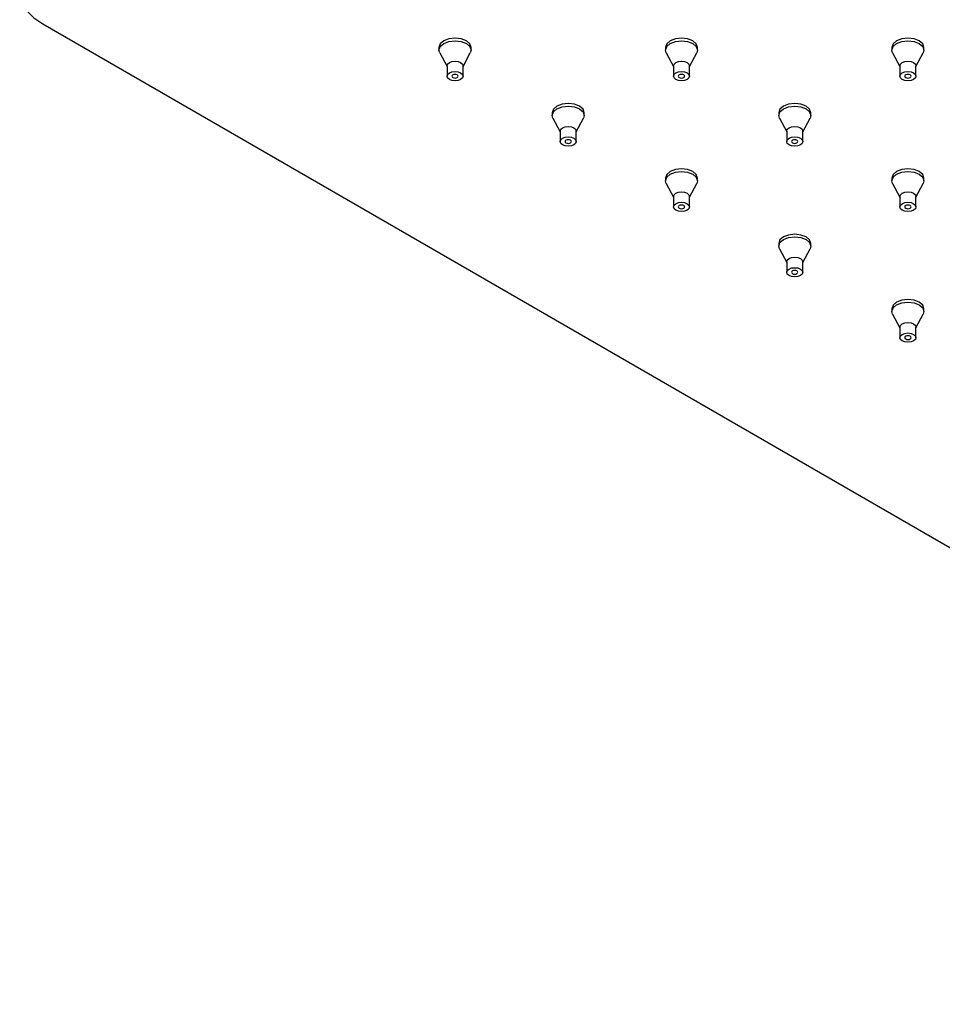
# Model space of a CAD drawing. Units: millimetres. Extents: x -1111 to 210, y -210 to 518.
# Drawn here: x -616 to -472, y -53 to 101 of the extents above; entities that cross this region are included whole.
import ezdxf

# ---------------------------------------------------------------- set-up
doc = ezdxf.new("R2010")
doc.units = ezdxf.units.MM
doc.layers.add('A1', color=7, linetype='Continuous')

msp = doc.modelspace()

# ---------------------------------------------------------------- linework, layer by layer
at = {"layer": 'A1'}
for p, q in [((-612.56, 100.13), (-347.39, -52.95)), ((-550.71, 96.46), (-550.71, 96.05)), ((-550.6, 95.62), (-549.46, 93.49)), ((-546.96, 93.49), (-545.82, 95.62)), ((-545.71, 96.05), (-545.71, 96.46)), ((-515.36, 96.46), (-515.36, 96.05)), ((-515.24, 95.62), (-514.11, 93.49)), ((-511.61, 93.49), (-510.47, 95.62)), ((-510.36, 96.05), (-510.36, 96.46)), ((-480, 96.46), (-480, 96.05)), ((-479.89, 95.62), (-478.75, 93.49)), ((-476.25, 93.49), (-475.11, 95.62)), ((-475, 96.05), (-475, 96.46)), ((-549.46, 93.6), (-549.46, 91.96)), ((-546.96, 91.96), (-546.96, 93.6)), ((-514.11, 93.6), (-514.11, 91.96)), ((-511.61, 91.96), (-511.61, 93.6)), ((-478.75, 93.6), (-478.75, 91.96)), ((-476.25, 91.96), (-476.25, 93.6)), ((-533.03, 86.25), (-533.03, 85.84)), ((-528.03, 85.84), (-528.03, 86.25)), ((-497.68, 86.25), (-497.68, 85.84)), ((-492.68, 85.84), (-492.68, 86.25)), ((-532.92, 85.42), (-531.78, 83.28)), ((-529.28, 83.28), (-528.14, 85.42)), ((-497.57, 85.42), (-496.43, 83.28)), ((-493.93, 83.28), (-492.79, 85.42)), ((-531.78, 83.39), (-531.78, 81.76)), ((-529.28, 81.76), (-529.28, 83.39)), ((-496.43, 83.39), (-496.43, 81.76)), ((-493.93, 81.76), (-493.93, 83.39)), ((-515.36, 76.04), (-515.36, 75.64)), ((-510.36, 75.64), (-510.36, 76.04)), ((-480, 76.04), (-480, 75.64)), ((-475, 75.64), (-475, 76.04)), ((-515.24, 75.21), (-514.11, 73.08)), ((-511.61, 73.08), (-510.47, 75.21)), ((-479.89, 75.21), (-478.75, 73.08)), ((-476.25, 73.08), (-475.11, 75.21)), ((-514.11, 73.19), (-514.11, 71.55)), ((-511.61, 71.55), (-511.61, 73.19)), ((-478.75, 73.19), (-478.75, 71.55)), ((-476.25, 71.55), (-476.25, 73.19)), ((-497.68, 65.84), (-497.68, 65.43)), ((-497.57, 65.01), (-496.43, 62.87)), ((-493.93, 62.87), (-492.79, 65.01)), ((-492.68, 65.43), (-492.68, 65.84)), ((-496.43, 62.98), (-496.43, 61.35)), ((-493.93, 61.35), (-493.93, 62.98)), ((-480, 55.63), (-480, 55.23)), ((-475, 55.23), (-475, 55.63)), ((-479.89, 54.8), (-478.75, 52.67)), ((-476.25, 52.67), (-475.11, 54.8)), ((-478.75, 52.78), (-478.75, 51.14)), ((-476.25, 51.14), (-476.25, 52.78))]:
    msp.add_line(p, q, dxfattribs=at)
at = {"layer": 'A1', "flags": 128}
for points in [[(-612.56, 110.33), (-613.96, 109.37), (-615.05, 108.28), (-615.79, 107.1), (-616.17, 105.86), (-616.17, 104.6), (-615.79, 103.36), (-615.05, 102.18), (-613.96, 101.09), (-612.56, 100.13)], [(-545.71, 96.46), (-545.9, 97.01), (-546.44, 97.48), (-547.25, 97.79), (-548.21, 97.9), (-549.17, 97.79), (-549.98, 97.48), (-550.52, 97.01), (-550.71, 96.46)], [(-550.6, 95.62), (-550.71, 96.05), (-550.52, 96.6), (-549.98, 97.07)], [(-549.98, 97.07), (-549.17, 97.38), (-548.21, 97.49), (-547.25, 97.38), (-546.44, 97.07), (-545.9, 96.6), (-545.71, 96.05), (-545.82, 95.62)], [(-510.36, 96.46), (-510.55, 97.01), (-511.09, 97.48), (-511.9, 97.79), (-512.86, 97.9), (-513.81, 97.79), (-514.62, 97.48), (-515.16, 97.01), (-515.36, 96.46)], [(-515.24, 95.62), (-515.36, 96.05), (-515.16, 96.6), (-514.62, 97.07)], [(-514.62, 97.07), (-513.81, 97.38), (-512.86, 97.49), (-511.9, 97.38), (-511.09, 97.07), (-510.55, 96.6), (-510.36, 96.05), (-510.47, 95.62)], [(-475, 96.46), (-475.19, 97.01), (-475.73, 97.48), (-476.54, 97.79), (-477.5, 97.9), (-478.46, 97.79), (-479.27, 97.48), (-479.81, 97.01), (-480, 96.46)], [(-479.89, 95.62), (-480, 96.05), (-479.81, 96.6), (-479.27, 97.07)], [(-479.27, 97.07), (-478.46, 97.38), (-477.5, 97.49), (-476.54, 97.38), (-475.73, 97.07), (-475.19, 96.6), (-475, 96.05), (-475.11, 95.62)], [(-549.46, 93.6), (-549.37, 93.87), (-549.09, 94.11)], [(-549.09, 94.11), (-548.69, 94.26), (-548.21, 94.32), (-547.73, 94.26), (-547.33, 94.11), (-547.06, 93.87), (-546.96, 93.6)], [(-514.11, 93.6), (-514.01, 93.87), (-513.74, 94.11)], [(-513.74, 94.11), (-513.33, 94.26), (-512.86, 94.32), (-512.38, 94.26), (-511.97, 94.11), (-511.7, 93.87), (-511.61, 93.6)], [(-478.75, 93.6), (-478.65, 93.87), (-478.38, 94.11)], [(-478.38, 94.11), (-477.98, 94.26), (-477.5, 94.32), (-477.02, 94.26), (-476.62, 94.11), (-476.34, 93.87), (-476.25, 93.6)], [(-549.09, 92.47), (-548.69, 92.63), (-548.21, 92.69), (-547.73, 92.63), (-547.33, 92.47), (-547.06, 92.24), (-546.96, 91.96), (-547.06, 91.69), (-547.33, 91.45), (-547.73, 91.3), (-548.21, 91.24), (-548.69, 91.3), (-549.09, 91.45), (-549.37, 91.69), (-549.46, 91.96), (-549.37, 92.24), (-549.09, 92.47)], [(-547.86, 91.76), (-547.75, 91.85), (-547.71, 91.96), (-547.75, 92.07), (-547.86, 92.17), (-548.02, 92.23), (-548.21, 92.25), (-548.4, 92.23), (-548.56, 92.17), (-548.67, 92.07), (-548.71, 91.96), (-548.67, 91.85), (-548.56, 91.76), (-548.4, 91.7), (-548.21, 91.68), (-548.02, 91.7), (-547.86, 91.76)], [(-513.74, 92.47), (-513.33, 92.63), (-512.86, 92.69), (-512.38, 92.63), (-511.97, 92.47), (-511.7, 92.24), (-511.61, 91.96), (-511.7, 91.69), (-511.97, 91.45), (-512.38, 91.3), (-512.86, 91.24), (-513.33, 91.3), (-513.74, 91.45), (-514.01, 91.69), (-514.11, 91.96), (-514.01, 92.24), (-513.74, 92.47)], [(-512.5, 91.76), (-512.39, 91.85), (-512.36, 91.96), (-512.39, 92.07), (-512.5, 92.17), (-512.66, 92.23), (-512.86, 92.25), (-513.05, 92.23), (-513.21, 92.17), (-513.32, 92.07), (-513.36, 91.96), (-513.32, 91.85), (-513.21, 91.76), (-513.05, 91.7), (-512.86, 91.68), (-512.66, 91.7), (-512.5, 91.76)], [(-478.38, 92.47), (-477.98, 92.63), (-477.5, 92.69), (-477.02, 92.63), (-476.62, 92.47), (-476.34, 92.24), (-476.25, 91.96), (-476.34, 91.69), (-476.62, 91.45), (-477.02, 91.3), (-477.5, 91.24), (-477.98, 91.3), (-478.38, 91.45), (-478.65, 91.69), (-478.75, 91.96), (-478.65, 92.24), (-478.38, 92.47)], [(-477.15, 91.76), (-477.04, 91.85), (-477, 91.96), (-477.04, 92.07), (-477.15, 92.17), (-477.31, 92.23), (-477.5, 92.25), (-477.69, 92.23), (-477.85, 92.17), (-477.96, 92.07), (-478, 91.96), (-477.96, 91.85), (-477.85, 91.76), (-477.69, 91.7), (-477.5, 91.68), (-477.31, 91.7), (-477.15, 91.76)], [(-528.03, 86.25), (-528.22, 86.8), (-528.77, 87.27), (-529.58, 87.58), (-530.53, 87.69), (-531.49, 87.58), (-532.3, 87.27), (-532.84, 86.8), (-533.03, 86.25)], [(-492.68, 86.25), (-492.87, 86.8), (-493.41, 87.27), (-494.22, 87.58), (-495.18, 87.69), (-496.13, 87.58), (-496.95, 87.27), (-497.49, 86.8), (-497.68, 86.25)], [(-532.92, 85.42), (-533.03, 85.84), (-532.84, 86.39), (-532.3, 86.86)], [(-532.3, 86.86), (-531.49, 87.18), (-530.53, 87.28), (-529.58, 87.18), (-528.77, 86.86), (-528.22, 86.39), (-528.03, 85.84), (-528.14, 85.42)], [(-497.57, 85.42), (-497.68, 85.84), (-497.49, 86.39), (-496.95, 86.86)], [(-496.95, 86.86), (-496.13, 87.18), (-495.18, 87.28), (-494.22, 87.18), (-493.41, 86.86), (-492.87, 86.39), (-492.68, 85.84), (-492.79, 85.42)], [(-531.78, 83.39), (-531.69, 83.67), (-531.42, 83.9)], [(-531.42, 83.9), (-531.01, 84.06), (-530.53, 84.11), (-530.05, 84.06), (-529.65, 83.9), (-529.38, 83.67), (-529.28, 83.39)], [(-496.43, 83.39), (-496.33, 83.67), (-496.06, 83.9)], [(-496.06, 83.9), (-495.66, 84.06), (-495.18, 84.11), (-494.7, 84.06), (-494.29, 83.9), (-494.02, 83.67), (-493.93, 83.39)], [(-531.42, 82.27), (-531.01, 82.43), (-530.53, 82.48), (-530.05, 82.43), (-529.65, 82.27), (-529.38, 82.04), (-529.28, 81.76), (-529.38, 81.48), (-529.65, 81.25), (-530.05, 81.09), (-530.53, 81.04), (-531.01, 81.09), (-531.42, 81.25), (-531.69, 81.48), (-531.78, 81.76), (-531.69, 82.04), (-531.42, 82.27)], [(-530.18, 81.55), (-530.07, 81.65), (-530.03, 81.76), (-530.07, 81.87), (-530.18, 81.96), (-530.34, 82.03), (-530.53, 82.05), (-530.72, 82.03), (-530.89, 81.96), (-530.99, 81.87), (-531.03, 81.76), (-530.99, 81.65), (-530.89, 81.55), (-530.72, 81.49), (-530.53, 81.47), (-530.34, 81.49), (-530.18, 81.55)], [(-496.06, 82.27), (-495.66, 82.43), (-495.18, 82.48), (-494.7, 82.43), (-494.29, 82.27), (-494.02, 82.04), (-493.93, 81.76), (-494.02, 81.48), (-494.29, 81.25), (-494.7, 81.09), (-495.18, 81.04), (-495.66, 81.09), (-496.06, 81.25), (-496.33, 81.48), (-496.43, 81.76), (-496.33, 82.04), (-496.06, 82.27)], [(-494.82, 81.55), (-494.72, 81.65), (-494.68, 81.76), (-494.72, 81.87), (-494.82, 81.96), (-494.99, 82.03), (-495.18, 82.05), (-495.37, 82.03), (-495.53, 81.96), (-495.64, 81.87), (-495.68, 81.76), (-495.64, 81.65), (-495.53, 81.55), (-495.37, 81.49), (-495.18, 81.47), (-494.99, 81.49), (-494.82, 81.55)], [(-510.36, 76.04), (-510.55, 76.6), (-511.09, 77.07), (-511.9, 77.38), (-512.86, 77.49), (-513.81, 77.38), (-514.62, 77.07), (-515.16, 76.6), (-515.36, 76.04)], [(-514.62, 76.66), (-513.81, 76.97), (-512.86, 77.08), (-511.9, 76.97), (-511.09, 76.66), (-510.55, 76.19), (-510.36, 75.64), (-510.47, 75.21)], [(-475, 76.04), (-475.19, 76.6), (-475.73, 77.07), (-476.54, 77.38), (-477.5, 77.49), (-478.46, 77.38), (-479.27, 77.07), (-479.81, 76.6), (-480, 76.04)], [(-479.27, 76.66), (-478.46, 76.97), (-477.5, 77.08), (-476.54, 76.97), (-475.73, 76.66), (-475.19, 76.19), (-475, 75.64), (-475.11, 75.21)], [(-515.24, 75.21), (-515.36, 75.64), (-515.16, 76.19), (-514.62, 76.66)], [(-479.89, 75.21), (-480, 75.64), (-479.81, 76.19), (-479.27, 76.66)], [(-513.74, 73.7), (-513.33, 73.85), (-512.86, 73.91), (-512.38, 73.85), (-511.97, 73.7), (-511.7, 73.46), (-511.61, 73.19)], [(-478.38, 73.7), (-477.98, 73.85), (-477.5, 73.91), (-477.02, 73.85), (-476.62, 73.7), (-476.34, 73.46), (-476.25, 73.19)], [(-514.11, 73.19), (-514.01, 73.46), (-513.74, 73.7)], [(-513.74, 72.06), (-513.33, 72.22), (-512.86, 72.28), (-512.38, 72.22), (-511.97, 72.06), (-511.7, 71.83), (-511.61, 71.55), (-511.7, 71.28), (-511.97, 71.04), (-512.38, 70.89), (-512.86, 70.83), (-513.33, 70.89), (-513.74, 71.04), (-514.01, 71.28), (-514.11, 71.55), (-514.01, 71.83), (-513.74, 72.06)], [(-478.75, 73.19), (-478.65, 73.46), (-478.38, 73.7)], [(-478.38, 72.06), (-477.98, 72.22), (-477.5, 72.28), (-477.02, 72.22), (-476.62, 72.06), (-476.34, 71.83), (-476.25, 71.55), (-476.34, 71.28), (-476.62, 71.04), (-477.02, 70.89), (-477.5, 70.83), (-477.98, 70.89), (-478.38, 71.04), (-478.65, 71.28), (-478.75, 71.55), (-478.65, 71.83), (-478.38, 72.06)], [(-512.5, 71.35), (-512.39, 71.44), (-512.36, 71.55), (-512.39, 71.66), (-512.5, 71.76), (-512.66, 71.82), (-512.86, 71.84), (-513.05, 71.82), (-513.21, 71.76), (-513.32, 71.66), (-513.36, 71.55), (-513.32, 71.44), (-513.21, 71.35), (-513.05, 71.29), (-512.86, 71.27), (-512.66, 71.29), (-512.5, 71.35)], [(-477.15, 71.35), (-477.04, 71.44), (-477, 71.55), (-477.04, 71.66), (-477.15, 71.76), (-477.31, 71.82), (-477.5, 71.84), (-477.69, 71.82), (-477.85, 71.76), (-477.96, 71.66), (-478, 71.55), (-477.96, 71.44), (-477.85, 71.35), (-477.69, 71.29), (-477.5, 71.27), (-477.31, 71.29), (-477.15, 71.35)], [(-492.68, 65.84), (-492.87, 66.39), (-493.41, 66.86), (-494.22, 67.17), (-495.18, 67.28), (-496.13, 67.17), (-496.95, 66.86), (-497.49, 66.39), (-497.68, 65.84)], [(-497.57, 65.01), (-497.68, 65.43), (-497.49, 65.98), (-496.95, 66.45)], [(-496.95, 66.45), (-496.13, 66.76), (-495.18, 66.87), (-494.22, 66.76), (-493.41, 66.45), (-492.87, 65.98), (-492.68, 65.43), (-492.79, 65.01)], [(-496.43, 62.98), (-496.33, 63.26), (-496.06, 63.49)], [(-496.06, 63.49), (-495.66, 63.65), (-495.18, 63.7), (-494.7, 63.65), (-494.29, 63.49), (-494.02, 63.26), (-493.93, 62.98)], [(-496.06, 61.86), (-495.66, 62.02), (-495.18, 62.07), (-494.7, 62.02), (-494.29, 61.86), (-494.02, 61.62), (-493.93, 61.35), (-494.02, 61.07), (-494.29, 60.84), (-494.7, 60.68), (-495.18, 60.63), (-495.66, 60.68), (-496.06, 60.84), (-496.33, 61.07), (-496.43, 61.35), (-496.33, 61.62), (-496.06, 61.86)], [(-494.82, 61.14), (-494.72, 61.24), (-494.68, 61.35), (-494.72, 61.46), (-494.82, 61.55), (-494.99, 61.62), (-495.18, 61.64), (-495.37, 61.62), (-495.53, 61.55), (-495.64, 61.46), (-495.68, 61.35), (-495.64, 61.24), (-495.53, 61.14), (-495.37, 61.08), (-495.18, 61.06), (-494.99, 61.08), (-494.82, 61.14)], [(-475, 55.63), (-475.19, 56.19), (-475.73, 56.66), (-476.54, 56.97), (-477.5, 57.08), (-478.46, 56.97), (-479.27, 56.66), (-479.81, 56.19), (-480, 55.63)], [(-479.89, 54.8), (-480, 55.23), (-479.81, 55.78), (-479.27, 56.25)], [(-479.27, 56.25), (-478.46, 56.56), (-477.5, 56.67), (-476.54, 56.56), (-475.73, 56.25), (-475.19, 55.78), (-475, 55.23), (-475.11, 54.8)], [(-478.75, 52.78), (-478.65, 53.05), (-478.38, 53.29)], [(-478.38, 53.29), (-477.98, 53.44), (-477.5, 53.5), (-477.02, 53.44), (-476.62, 53.29), (-476.34, 53.05), (-476.25, 52.78)], [(-478.38, 51.65), (-477.98, 51.81), (-477.5, 51.87), (-477.02, 51.81), (-476.62, 51.65), (-476.34, 51.42), (-476.25, 51.14), (-476.34, 50.87), (-476.62, 50.63), (-477.02, 50.48), (-477.5, 50.42), (-477.98, 50.48), (-478.38, 50.63), (-478.65, 50.87), (-478.75, 51.14), (-478.65, 51.42), (-478.38, 51.65)], [(-477.15, 50.94), (-477.04, 51.03), (-477, 51.14), (-477.04, 51.25), (-477.15, 51.35), (-477.31, 51.41), (-477.5, 51.43), (-477.69, 51.41), (-477.85, 51.35), (-477.96, 51.25), (-478, 51.14), (-477.96, 51.03), (-477.85, 50.94), (-477.69, 50.88), (-477.5, 50.86), (-477.31, 50.88), (-477.15, 50.94)]]:
    msp.add_lwpolyline(points, dxfattribs=at)

doc.saveas('drawing.dxf')
